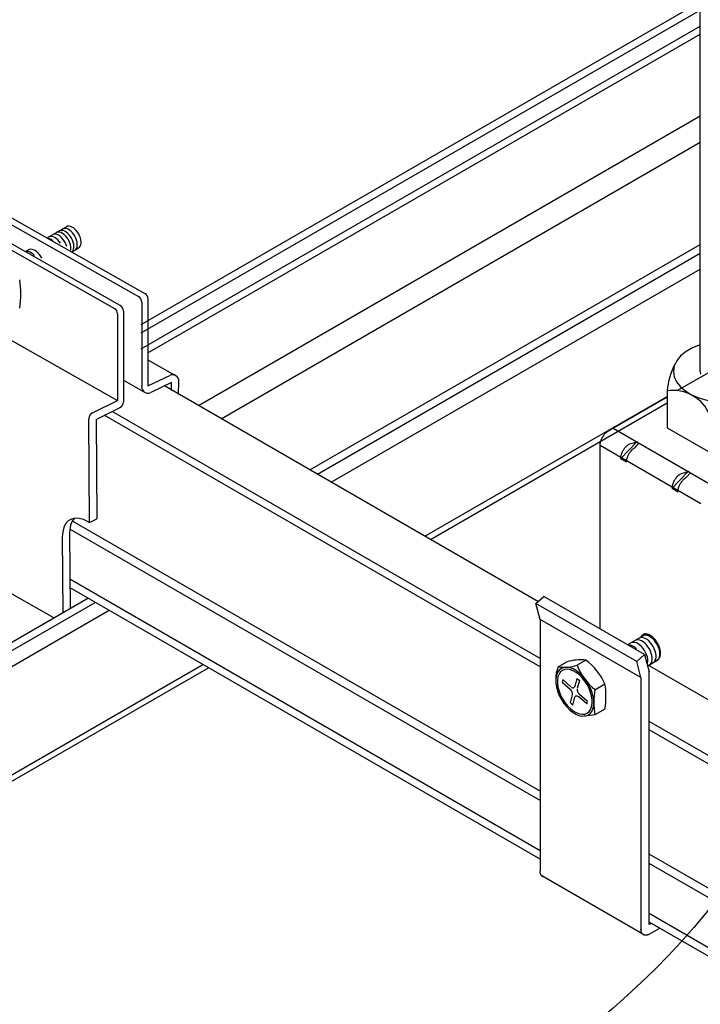
# Model space of a CAD drawing. Extents: x 0 to 12059, y 0 to 8404.
# Drawn here: x 3196 to 3271, y 4581 to 4690 of the extents above; entities that cross this region are included whole.
import ezdxf

# ---------------------------------------------------------------- set-up
doc = ezdxf.new("R2010")
doc.units = 0
for name, color, linetype in [('_8-5_', 7, 'CONTINUOUS'), ('_8-7_', 7, 'CONTINUOUS'), ('_8-D_', 7, 'CONTINUOUS')]:
    doc.layers.add(name, color=color, linetype=linetype)

msp = doc.modelspace()

# ---------------------------------------------------------------- linework, layer by layer
at = {"layer": '_8-5_', "color": 0, "linetype": 'CONTINUOUS'}
for p, q in [((3271.38, 4650.88), (3271.38, 5022.84)), ((3270.53, 4653.51), (3269.8, 4653.09)), ((3271.38, 4653.85), (3270.53, 4653.51)), ((3268.76, 4652.07), (3268.49, 4651.49)), ((3269.2, 4652.61), (3268.76, 4652.07)), ((3269.8, 4653.09), (3269.2, 4652.61)), ((3268.49, 4651.49), (3268.39, 4650.9)), ((3210.14, 4650.33), (3210.13, 4650.34)), ((3210.14, 4650.33), (3210.13, 4650.34)), ((3268.39, 4650.9), (3268.48, 4650.31)), ((3268.48, 4650.31), (3268.74, 4649.73)), ((3271.38, 4650.88), (3271.42, 4650.61)), ((3253.38, 4625.37), (3211.97, 4649.28)), ((3267.71, 4648.76), (3267.71, 4644.64)), ((3268.74, 4649.73), (3269.17, 4649.19)), ((3269.17, 4649.19), (3269.76, 4648.7)), ((3267.71, 4648.05), (3261.18, 4644.28)), ((3269.76, 4648.7), (3270.48, 4648.28)), ((3270.48, 4648.28), (3271.32, 4647.94)), ((3271.32, 4647.94), (3272.25, 4647.68)), ((3253.62, 4618.12), (3205.29, 4646.03)), ((3253.62, 4619.06), (3206.16, 4646.46)), ((3261.72, 4644.59), (3272.9, 4638.13)), ((3267.71, 4644.64), (3272.46, 4641.9)), ((3260.37, 4643.24), (3260.39, 4643.3)), ((3260.39, 4643.3), (3260.41, 4643.35)), ((3260.41, 4643.35), (3260.44, 4643.4)), ((3260.44, 4643.4), (3260.46, 4643.45)), ((3260.46, 4643.45), (3260.49, 4643.5)), ((3260.49, 4643.5), (3260.51, 4643.55)), ((3260.51, 4643.55), (3260.54, 4643.6)), ((3260.54, 4643.6), (3260.57, 4643.65)), ((3260.57, 4643.65), (3260.6, 4643.69)), ((3260.6, 4643.69), (3260.63, 4643.74)), ((3260.63, 4643.74), (3260.66, 4643.79)), ((3260.66, 4643.79), (3260.69, 4643.83)), ((3260.69, 4643.83), (3260.73, 4643.87)), ((3260.73, 4643.87), (3260.76, 4643.92)), ((3260.76, 4643.92), (3260.8, 4643.96)), ((3260.8, 4643.96), (3260.84, 4644)), ((3260.84, 4644), (3260.87, 4644.04)), ((3260.87, 4644.04), (3260.91, 4644.07)), ((3260.91, 4644.07), (3260.95, 4644.11)), ((3260.95, 4644.11), (3260.99, 4644.14)), ((3260.99, 4644.14), (3261.03, 4644.17)), ((3261.03, 4644.17), (3261.07, 4644.2)), ((3261.07, 4644.2), (3261.1, 4644.23)), ((3261.1, 4644.23), (3261.14, 4644.26)), ((3261.14, 4644.26), (3261.18, 4644.28)), ((3260.27, 4642.79), (3260.28, 4642.84)), ((3260.27, 4642.74), (3260.27, 4642.79)), ((3260.27, 4642.7), (3260.27, 4642.74)), ((3260.27, 4642.7), (3271.45, 4636.24)), ((3260.27, 4622.41), (3260.27, 4642.7)), ((3260.28, 4642.84), (3260.29, 4642.89)), ((3260.29, 4642.94), (3260.3, 4642.99)), ((3260.29, 4642.89), (3260.29, 4642.94)), ((3260.3, 4642.99), (3260.31, 4643.04)), ((3260.31, 4643.04), (3260.33, 4643.09)), ((3260.33, 4643.09), (3260.34, 4643.14)), ((3260.34, 4643.14), (3260.36, 4643.19)), ((3260.36, 4643.19), (3260.37, 4643.24)), ((3262.56, 4641.23), (3264.34, 4643.07)), ((3262.86, 4642.18), (3262.89, 4642.23)), ((3262.89, 4642.23), (3262.92, 4642.27)), ((3262.92, 4642.27), (3262.95, 4642.32)), ((3262.95, 4642.32), (3262.98, 4642.36)), ((3262.98, 4642.36), (3263.02, 4642.41)), ((3263.02, 4642.41), (3263.05, 4642.45)), ((3263.05, 4642.45), (3263.09, 4642.49)), ((3263.09, 4642.49), (3263.12, 4642.53)), ((3263.12, 4642.53), (3263.16, 4642.57)), ((3263.16, 4642.57), (3263.2, 4642.6)), ((3263.2, 4642.6), (3263.24, 4642.64)), ((3263.24, 4642.64), (3263.27, 4642.67)), ((3263.27, 4642.67), (3263.31, 4642.7)), ((3263.31, 4642.7), (3263.35, 4642.73)), ((3263.35, 4642.73), (3263.39, 4642.76)), ((3263.39, 4642.76), (3263.43, 4642.79)), ((3263.43, 4642.79), (3263.47, 4642.81)), ((3263.47, 4642.81), (3264.34, 4643.07)), ((3263.77, 4642.16), (3263.81, 4642.19)), ((3263.81, 4642.19), (3263.84, 4642.23)), ((3263.84, 4642.23), (3263.88, 4642.27)), ((3263.88, 4642.27), (3263.92, 4642.3)), ((3263.92, 4642.3), (3263.96, 4642.33)), ((3263.96, 4642.33), (3264, 4642.36)), ((3264, 4642.36), (3264.04, 4642.39)), ((3264.04, 4642.39), (3264.08, 4642.41)), ((3264.08, 4642.41), (3264.12, 4642.44)), ((3264.12, 4642.44), (3264.57, 4642.94)), ((3264.46, 4643.01), (3264.34, 4643.07)), ((3264.46, 4643.01), (3264.57, 4642.94)), ((3262.56, 4641.32), (3262.57, 4641.37)), ((3262.56, 4641.28), (3262.56, 4641.32)), ((3262.56, 4641.23), (3262.56, 4641.28)), ((3262.56, 4641.23), (3263.21, 4640.86)), ((3262.57, 4641.42), (3262.58, 4641.47)), ((3262.57, 4641.37), (3262.57, 4641.42)), ((3262.58, 4641.47), (3262.59, 4641.52)), ((3262.59, 4641.52), (3262.6, 4641.57)), ((3262.6, 4641.57), (3262.61, 4641.62)), ((3262.61, 4641.62), (3262.63, 4641.67)), ((3262.63, 4641.67), (3262.64, 4641.72)), ((3262.64, 4641.72), (3262.66, 4641.78)), ((3262.66, 4641.78), (3262.68, 4641.83)), ((3262.68, 4641.83), (3262.7, 4641.88)), ((3262.7, 4641.88), (3262.72, 4641.93)), ((3262.72, 4641.93), (3262.75, 4641.98)), ((3262.75, 4641.98), (3262.77, 4642.03)), ((3262.77, 4642.03), (3262.8, 4642.08)), ((3262.8, 4642.08), (3262.83, 4642.13)), ((3262.83, 4642.13), (3262.86, 4642.18)), ((3263.22, 4641.05), (3263.23, 4641.1)), ((3263.23, 4641.1), (3263.24, 4641.15)), ((3263.24, 4641.15), (3263.25, 4641.2)), ((3263.25, 4641.2), (3263.26, 4641.25)), ((3263.26, 4641.25), (3263.27, 4641.3)), ((3263.27, 4641.3), (3263.29, 4641.35)), ((3263.29, 4641.35), (3263.31, 4641.4)), ((3263.31, 4641.4), (3263.33, 4641.45)), ((3263.33, 4641.45), (3263.35, 4641.51)), ((3263.35, 4641.51), (3263.37, 4641.56)), ((3263.37, 4641.56), (3263.39, 4641.61)), ((3263.39, 4641.61), (3263.42, 4641.66)), ((3263.42, 4641.66), (3263.45, 4641.71)), ((3263.45, 4641.71), (3263.47, 4641.76)), ((3263.47, 4641.76), (3263.5, 4641.8)), ((3263.5, 4641.8), (3263.53, 4641.85)), ((3263.53, 4641.85), (3263.56, 4641.9)), ((3263.56, 4641.9), (3263.59, 4641.94)), ((3263.59, 4641.94), (3263.63, 4641.99)), ((3263.63, 4641.99), (3263.66, 4642.03)), ((3263.66, 4642.03), (3263.7, 4642.08)), ((3263.7, 4642.08), (3263.73, 4642.12)), ((3263.73, 4642.12), (3263.77, 4642.16)), ((3263.21, 4641), (3263.22, 4641.05)), ((3263.21, 4640.95), (3263.21, 4641)), ((3263.21, 4640.9), (3263.21, 4640.95)), ((3263.21, 4640.86), (3263.21, 4640.9)), ((3268.27, 4637.94), (3270.05, 4639.78)), ((3268.56, 4638.88), (3268.59, 4638.93)), ((3268.59, 4638.93), (3268.62, 4638.98)), ((3268.62, 4638.98), (3268.65, 4639.02)), ((3268.65, 4639.02), (3268.69, 4639.07)), ((3268.69, 4639.07), (3268.72, 4639.11)), ((3268.72, 4639.11), (3268.76, 4639.15)), ((3268.76, 4639.15), (3268.79, 4639.19)), ((3268.79, 4639.19), (3268.83, 4639.23)), ((3268.83, 4639.23), (3268.87, 4639.27)), ((3268.87, 4639.27), (3268.9, 4639.31)), ((3268.9, 4639.31), (3268.94, 4639.34)), ((3268.94, 4639.34), (3268.98, 4639.38)), ((3268.98, 4639.38), (3269.02, 4639.41)), ((3269.02, 4639.41), (3269.06, 4639.44)), ((3269.06, 4639.44), (3269.1, 4639.47)), ((3269.1, 4639.47), (3269.14, 4639.49)), ((3269.14, 4639.49), (3269.18, 4639.52)), ((3269.18, 4639.52), (3270.05, 4639.78)), ((3269.51, 4638.9), (3269.55, 4638.94)), ((3269.55, 4638.94), (3269.59, 4638.97)), ((3269.59, 4638.97), (3269.63, 4639)), ((3269.63, 4639), (3269.67, 4639.04)), ((3269.67, 4639.04), (3269.7, 4639.07)), ((3269.7, 4639.07), (3269.74, 4639.09)), ((3269.74, 4639.09), (3269.78, 4639.12)), ((3269.78, 4639.12), (3269.82, 4639.14)), ((3269.82, 4639.14), (3270.28, 4639.65)), ((3270.16, 4639.71), (3270.05, 4639.78)), ((3270.16, 4639.71), (3270.28, 4639.65)), ((3268.27, 4638.08), (3268.28, 4638.13)), ((3268.27, 4638.03), (3268.27, 4638.08)), ((3268.27, 4637.98), (3268.27, 4638.03)), ((3268.27, 4637.94), (3268.27, 4637.98)), ((3268.27, 4637.94), (3268.91, 4637.56)), ((3268.28, 4638.13), (3268.29, 4638.18)), ((3268.29, 4638.18), (3268.3, 4638.23)), ((3268.3, 4638.23), (3268.31, 4638.28)), ((3268.31, 4638.28), (3268.32, 4638.33)), ((3268.32, 4638.33), (3268.33, 4638.38)), ((3268.33, 4638.38), (3268.35, 4638.43)), ((3268.35, 4638.43), (3268.37, 4638.48)), ((3268.37, 4638.48), (3268.39, 4638.53)), ((3268.39, 4638.53), (3268.41, 4638.58)), ((3268.41, 4638.58), (3268.43, 4638.64)), ((3268.43, 4638.64), (3268.45, 4638.69)), ((3268.45, 4638.69), (3268.48, 4638.74)), ((3268.48, 4638.74), (3268.5, 4638.79)), ((3268.5, 4638.79), (3268.53, 4638.84)), ((3268.53, 4638.84), (3268.56, 4638.88)), ((3268.93, 4637.8), (3268.94, 4637.85)), ((3268.94, 4637.85), (3268.95, 4637.9)), ((3268.95, 4637.9), (3268.97, 4637.95)), ((3268.97, 4637.95), (3268.98, 4638.01)), ((3268.98, 4638.01), (3269, 4638.06)), ((3269, 4638.06), (3269.01, 4638.11)), ((3269.01, 4638.11), (3269.03, 4638.16)), ((3269.03, 4638.16), (3269.05, 4638.21)), ((3269.05, 4638.21), (3269.08, 4638.26)), ((3269.08, 4638.26), (3269.1, 4638.31)), ((3269.1, 4638.31), (3269.12, 4638.36)), ((3269.12, 4638.36), (3269.15, 4638.41)), ((3269.15, 4638.41), (3269.18, 4638.46)), ((3269.18, 4638.46), (3269.21, 4638.51)), ((3269.21, 4638.51), (3269.24, 4638.56)), ((3269.24, 4638.56), (3269.27, 4638.6)), ((3269.27, 4638.6), (3269.3, 4638.65)), ((3269.3, 4638.65), (3269.33, 4638.7)), ((3269.33, 4638.7), (3269.37, 4638.74)), ((3269.37, 4638.74), (3269.4, 4638.78)), ((3269.4, 4638.78), (3269.44, 4638.82)), ((3269.44, 4638.82), (3269.47, 4638.86)), ((3269.47, 4638.86), (3269.51, 4638.9)), ((3268.91, 4637.66), (3268.92, 4637.7)), ((3268.91, 4637.61), (3268.91, 4637.66)), ((3268.91, 4637.56), (3268.91, 4637.61)), ((3268.92, 4637.7), (3268.93, 4637.75)), ((3268.93, 4637.75), (3268.93, 4637.8)), ((3253.62, 4604.36), (3201.76, 4634.3)), ((3253.62, 4603.3), (3201.48, 4633.41)), ((3253.62, 4597.74), (3201.49, 4627.84)), ((3253.62, 4596.8), (3201.5, 4626.9)), ((3253.15, 4625.16), (3254.03, 4625.95)), ((3265.21, 4619.49), (3254.03, 4625.95)), ((3253.62, 4623.4), (3253.15, 4625.16)), ((3264.33, 4618.71), (3253.15, 4625.16)), ((3264.8, 4616.94), (3253.62, 4623.4)), ((3253.62, 4623.4), (3253.62, 4595.47)), ((3265.39, 4621.77), (3263.32, 4620.58)), ((3264.8, 4621.46), (3264.78, 4621.42)), ((3264.82, 4621.5), (3264.8, 4621.46)), ((3264.84, 4621.53), (3264.82, 4621.5)), ((3264.87, 4621.57), (3264.84, 4621.53)), ((3264.9, 4621.6), (3264.87, 4621.57)), ((3264.93, 4621.63), (3264.9, 4621.6)), ((3264.96, 4621.66), (3264.93, 4621.63)), ((3264.99, 4621.68), (3264.96, 4621.66)), ((3265.02, 4621.7), (3264.99, 4621.68)), ((3265.06, 4621.72), (3265.02, 4621.7)), ((3265.18, 4621.62), (3265.02, 4621.56)), ((3265.02, 4621.56), (3265.02, 4621.56)), ((3265.1, 4621.74), (3265.06, 4621.72)), ((3265.14, 4621.75), (3265.1, 4621.74)), ((3265.18, 4621.76), (3265.14, 4621.75)), ((3265.22, 4621.77), (3265.18, 4621.76)), ((3265.35, 4621.63), (3265.18, 4621.62)), ((3265.26, 4621.78), (3265.22, 4621.77)), ((3265.3, 4621.78), (3265.26, 4621.78)), ((3265.35, 4621.78), (3265.3, 4621.78)), ((3265.39, 4621.77), (3265.35, 4621.78)), ((3265.53, 4621.6), (3265.35, 4621.63)), ((3265.44, 4621.77), (3265.39, 4621.77)), ((3265.49, 4621.76), (3265.44, 4621.77)), ((3265.53, 4621.75), (3265.49, 4621.76)), ((3265.58, 4621.73), (3265.53, 4621.75)), ((3265.72, 4621.52), (3265.53, 4621.6)), ((3265.63, 4621.72), (3265.58, 4621.73)), ((3265.68, 4621.7), (3265.63, 4621.72)), ((3265.73, 4621.67), (3265.68, 4621.7)), ((3265.91, 4621.4), (3265.72, 4621.52)), ((3265.78, 4621.65), (3265.73, 4621.67)), ((3265.83, 4621.62), (3265.78, 4621.65)), ((3265.88, 4621.59), (3265.83, 4621.62)), ((3265.93, 4621.56), (3265.88, 4621.59)), ((3265.98, 4621.53), (3265.93, 4621.56)), ((3266.03, 4621.49), (3265.98, 4621.53)), ((3266.08, 4621.45), (3266.03, 4621.49)), ((3266.13, 4621.41), (3266.08, 4621.45)), ((3263.54, 4620.55), (3263.38, 4620.56)), ((3263.72, 4620.51), (3263.54, 4620.55)), ((3263.76, 4620.82), (3263.67, 4620.78)), ((3263.91, 4620.43), (3263.72, 4620.51)), ((3263.92, 4620.85), (3263.76, 4620.82)), ((3264.11, 4620.3), (3263.91, 4620.43)), ((3264.1, 4620.83), (3263.92, 4620.85)), ((3264.29, 4620.78), (3264.1, 4620.83)), ((3264.3, 4621.11), (3264.15, 4621.06)), ((3264.15, 4621.06), (3264.15, 4621.06)), ((3264.48, 4620.68), (3264.29, 4620.78)), ((3264.47, 4621.12), (3264.3, 4621.11)), ((3264.66, 4621.09), (3264.47, 4621.12)), ((3264.67, 4620.54), (3264.48, 4620.68)), ((3264.73, 4621.36), (3264.58, 4621.31)), ((3264.58, 4621.31), (3264.58, 4621.31)), ((3264.85, 4621.02), (3264.66, 4621.09)), ((3264.86, 4620.37), (3264.67, 4620.54)), ((3264.9, 4621.37), (3264.73, 4621.36)), ((3265.04, 4620.9), (3264.85, 4621.02)), ((3265.03, 4620.17), (3264.86, 4620.37)), ((3265.09, 4621.34), (3264.9, 4621.37)), ((3265.23, 4620.75), (3265.04, 4620.9)), ((3265.28, 4621.27), (3265.09, 4621.34)), ((3265.42, 4620.56), (3265.23, 4620.75)), ((3265.47, 4621.15), (3265.28, 4621.27)), ((3265.58, 4620.35), (3265.42, 4620.56)), ((3265.67, 4621), (3265.47, 4621.15)), ((3265.73, 4620.12), (3265.58, 4620.35)), ((3265.85, 4620.81), (3265.67, 4621)), ((3266.01, 4620.6), (3265.85, 4620.81)), ((3266.11, 4621.25), (3265.91, 4621.4)), ((3266.16, 4620.37), (3266.01, 4620.6)), ((3266.29, 4621.07), (3266.11, 4621.25)), ((3266.17, 4621.36), (3266.13, 4621.41)), ((3266.28, 4620.12), (3266.16, 4620.37)), ((3266.22, 4621.32), (3266.17, 4621.36)), ((3266.27, 4621.27), (3266.22, 4621.32)), ((3266.31, 4621.22), (3266.27, 4621.27)), ((3266.45, 4620.85), (3266.29, 4621.07)), ((3266.36, 4621.17), (3266.31, 4621.22)), ((3266.4, 4621.12), (3266.36, 4621.17)), ((3266.44, 4621.06), (3266.4, 4621.12)), ((3266.48, 4621.01), (3266.44, 4621.06)), ((3266.6, 4620.62), (3266.45, 4620.85)), ((3266.52, 4620.95), (3266.48, 4621.01)), ((3266.56, 4620.89), (3266.52, 4620.95)), ((3266.6, 4620.83), (3266.56, 4620.89)), ((3266.64, 4620.77), (3266.6, 4620.83)), ((3266.72, 4620.38), (3266.6, 4620.62)), ((3266.67, 4620.71), (3266.64, 4620.77)), ((3266.7, 4620.65), (3266.67, 4620.71)), ((3266.74, 4620.58), (3266.7, 4620.65)), ((3266.82, 4620.13), (3266.72, 4620.38)), ((3266.77, 4620.52), (3266.74, 4620.58)), ((3266.79, 4620.46), (3266.77, 4620.52)), ((3266.82, 4620.39), (3266.79, 4620.46)), ((3266.84, 4620.33), (3266.82, 4620.39)), ((3264.3, 4620.14), (3264.11, 4620.3)), ((3264.33, 4618.71), (3265.21, 4619.49)), ((3265.19, 4619.95), (3265.03, 4620.17)), ((3265.32, 4619.71), (3265.19, 4619.95)), ((3265.21, 4619.49), (3265.72, 4617.59)), ((3265.43, 4619.46), (3265.32, 4619.71)), ((3265.51, 4619.21), (3265.43, 4619.46)), ((3265.85, 4619.87), (3265.73, 4620.12)), ((3265.94, 4619.62), (3265.85, 4619.87)), ((3266.01, 4619.38), (3265.94, 4619.62)), ((3266.04, 4619.14), (3266.01, 4619.38)), ((3266.38, 4619.87), (3266.28, 4620.12)), ((3266.44, 4619.63), (3266.38, 4619.87)), ((3266.47, 4619.39), (3266.44, 4619.63)), ((3266.47, 4619.16), (3266.47, 4619.39)), ((3266.88, 4619.88), (3266.82, 4620.13)), ((3266.86, 4620.26), (3266.84, 4620.33)), ((3266.88, 4620.2), (3266.86, 4620.26)), ((3266.87, 4619.22), (3266.91, 4619.42)), ((3266.9, 4620.14), (3266.88, 4620.2)), ((3266.91, 4619.64), (3266.88, 4619.88)), ((3266.92, 4620.07), (3266.9, 4620.14)), ((3266.9, 4619.23), (3266.92, 4619.28)), ((3266.91, 4619.42), (3266.91, 4619.64)), ((3266.93, 4620.01), (3266.92, 4620.07)), ((3266.92, 4619.28), (3266.93, 4619.33)), ((3266.94, 4619.95), (3266.93, 4620.01)), ((3266.93, 4619.33), (3266.94, 4619.38)), ((3266.95, 4619.88), (3266.94, 4619.95)), ((3266.94, 4619.38), (3266.95, 4619.43)), ((3266.96, 4619.82), (3266.95, 4619.88)), ((3266.95, 4619.43), (3266.96, 4619.48)), ((3266.97, 4619.76), (3266.96, 4619.82)), ((3266.96, 4619.48), (3266.97, 4619.53)), ((3266.97, 4619.7), (3266.97, 4619.76)), ((3266.97, 4619.65), (3266.97, 4619.7)), ((3266.97, 4619.59), (3266.97, 4619.65)), ((3266.97, 4619.53), (3266.97, 4619.59)), ((3255.61, 4618.13), (3256.58, 4618.69)), ((3258.69, 4618.88), (3257.72, 4618.32)), ((3264.8, 4616.94), (3264.33, 4618.71)), ((3265.55, 4618.96), (3265.51, 4619.21)), ((3265.66, 4618.28), (3265.51, 4618.37)), ((3292.18, 4602.96), (3265.51, 4618.36)), ((3265.54, 4618.52), (3265.56, 4618.73)), ((3265.56, 4618.73), (3265.55, 4618.96)), ((3266.58, 4618.82), (3265.55, 4618.22)), ((3265.7, 4618.32), (3265.83, 4618.41)), ((3265.83, 4618.41), (3265.93, 4618.55)), ((3265.93, 4618.55), (3266, 4618.72)), ((3266, 4618.72), (3266.03, 4618.91)), ((3266.03, 4618.91), (3266.04, 4619.14)), ((3266.13, 4618.57), (3266.26, 4618.66)), ((3266.26, 4618.66), (3266.36, 4618.8)), ((3266.36, 4618.8), (3266.43, 4618.97)), ((3266.4, 4618.83), (3266.44, 4618.84)), ((3266.43, 4618.97), (3266.47, 4619.16)), ((3266.44, 4618.84), (3266.48, 4618.85)), ((3266.48, 4618.85), (3266.52, 4618.86)), ((3266.52, 4618.86), (3266.56, 4618.87)), ((3266.56, 4618.87), (3266.6, 4618.89)), ((3266.57, 4618.82), (3266.7, 4618.92)), ((3266.6, 4618.89), (3266.64, 4618.91)), ((3266.64, 4618.91), (3266.67, 4618.93)), ((3266.67, 4618.93), (3266.7, 4618.95)), ((3266.7, 4618.92), (3266.8, 4619.05)), ((3266.7, 4618.95), (3266.74, 4618.98)), ((3266.74, 4618.98), (3266.77, 4619.01)), ((3266.77, 4619.01), (3266.79, 4619.04)), ((3266.79, 4619.04), (3266.82, 4619.08)), ((3266.8, 4619.05), (3266.87, 4619.22)), ((3266.82, 4619.08), (3266.84, 4619.11)), ((3266.84, 4619.11), (3266.86, 4619.15)), ((3266.86, 4619.15), (3266.88, 4619.19)), ((3266.88, 4619.19), (3266.9, 4619.23)), ((3255.43, 4617.17), (3255.37, 4616.79)), ((3255.56, 4617.5), (3255.43, 4617.17)), ((3255.74, 4617.76), (3255.56, 4617.5)), ((3255.72, 4617.32), (3255.6, 4617.02)), ((3255.88, 4617.56), (3255.72, 4617.32)), ((3255.98, 4617.95), (3255.74, 4617.76)), ((3256.1, 4617.73), (3255.88, 4617.56)), ((3256.26, 4618.06), (3255.98, 4617.95)), ((3256.36, 4617.84), (3256.1, 4617.73)), ((3256.58, 4618.09), (3256.26, 4618.06)), ((3256.65, 4617.86), (3256.36, 4617.84)), ((3256.92, 4618.03), (3256.58, 4618.09)), ((3256.97, 4617.81), (3256.65, 4617.86)), ((3257.28, 4617.9), (3256.92, 4618.03)), ((3257.3, 4617.69), (3256.97, 4617.81)), ((3257.65, 4617.69), (3257.28, 4617.9)), ((3257.63, 4617.49), (3257.3, 4617.69)), ((3257.97, 4617.23), (3257.63, 4617.49)), ((3258.01, 4617.4), (3257.65, 4617.69)), ((3258.28, 4616.92), (3257.97, 4617.23)), ((3258.36, 4617.06), (3258.01, 4617.4)), ((3265.72, 4589.54), (3265.72, 4617.59)), ((3255.37, 4616.79), (3255.37, 4616.37)), ((3255.37, 4616.37), (3255.43, 4615.91)), ((3255.6, 4617.02), (3255.54, 4616.67)), ((3255.54, 4616.67), (3255.54, 4616.29)), ((3255.54, 4616.29), (3255.6, 4615.87)), ((3256.15, 4616.71), (3256.07, 4616.44)), ((3256.07, 4616.44), (3256.95, 4615.65)), ((3256.15, 4616.71), (3257.03, 4615.93)), ((3257.45, 4615.95), (3257.47, 4616.02)), ((3257.69, 4616.85), (3257.46, 4615.96)), ((3257.47, 4616.02), (3257.47, 4616.02)), ((3257.69, 4616.85), (3257.97, 4616.61)), ((3257.97, 4616.61), (3257.73, 4615.72)), ((3258.57, 4616.56), (3258.28, 4616.92)), ((3258.68, 4616.66), (3258.36, 4617.06)), ((3258.83, 4616.16), (3258.57, 4616.56)), ((3258.96, 4616.23), (3258.68, 4616.66)), ((3259.05, 4615.73), (3258.83, 4616.16)), ((3259.19, 4615.77), (3258.96, 4616.23)), ((3259.69, 4615.6), (3260.8, 4616.24)), ((3264.8, 4616.94), (3264.8, 4597.9)), ((3255.43, 4615.91), (3255.56, 4615.44)), ((3255.56, 4615.44), (3255.74, 4614.97)), ((3255.6, 4615.87), (3255.72, 4615.44)), ((3255.72, 4615.44), (3255.88, 4615)), ((3255.74, 4614.97), (3255.98, 4614.51)), ((3255.88, 4615), (3256.1, 4614.58)), ((3256.96, 4615.65), (3256.91, 4615.69)), ((3257.01, 4615.59), (3256.96, 4615.65)), ((3256.97, 4614.13), (3257.2, 4615.01)), ((3257.07, 4615.53), (3257.01, 4615.59)), ((3257.11, 4615.45), (3257.07, 4615.53)), ((3257.08, 4615.89), (3257.14, 4615.85)), ((3257.15, 4615.38), (3257.11, 4615.45)), ((3257.14, 4615.85), (3257.2, 4615.82)), ((3257.18, 4615.3), (3257.15, 4615.38)), ((3257.2, 4615.22), (3257.18, 4615.3)), ((3257.2, 4615.82), (3257.26, 4615.81)), ((3257.21, 4615.14), (3257.2, 4615.22)), ((3257.21, 4615.07), (3257.21, 4615.14)), ((3257.26, 4615.81), (3257.31, 4615.81)), ((3257.31, 4615.81), (3257.36, 4615.83)), ((3257.36, 4615.83), (3257.4, 4615.86)), ((3257.4, 4615.86), (3257.43, 4615.9)), ((3257.43, 4615.9), (3257.45, 4615.95)), ((3257.53, 4614.87), (3257.57, 4614.9)), ((3257.57, 4614.9), (3257.61, 4614.92)), ((3257.61, 4614.92), (3257.67, 4614.93)), ((3257.67, 4614.93), (3257.72, 4614.92)), ((3257.72, 4615.66), (3257.72, 4615.59)), ((3257.72, 4615.59), (3257.73, 4615.52)), ((3257.72, 4614.92), (3257.78, 4614.89)), ((3257.73, 4615.52), (3257.75, 4615.44)), ((3257.75, 4615.44), (3257.78, 4615.36)), ((3257.78, 4615.36), (3257.82, 4615.28)), ((3257.78, 4614.89), (3257.84, 4614.86)), ((3257.82, 4615.28), (3257.86, 4615.21)), ((3257.86, 4615.21), (3257.92, 4615.14)), ((3257.92, 4615.14), (3257.97, 4615.09)), ((3257.97, 4615.09), (3258.03, 4615.04)), ((3258.86, 4614.3), (3257.98, 4615.08)), ((3259.22, 4615.3), (3259.05, 4615.73)), ((3259.38, 4615.29), (3259.19, 4615.77)), ((3259.33, 4614.87), (3259.22, 4615.3)), ((3259.5, 4614.82), (3259.38, 4615.29)), ((3255.98, 4614.51), (3256.26, 4614.07)), ((3256.1, 4614.58), (3256.36, 4614.18)), ((3256.26, 4614.07), (3256.58, 4613.68)), ((3256.36, 4614.18), (3256.65, 4613.82)), ((3256.65, 4613.82), (3256.97, 4613.5)), ((3256.97, 4614.13), (3257.24, 4613.89)), ((3257.24, 4613.89), (3257.47, 4614.77)), ((3257.47, 4614.77), (3257.5, 4614.83)), ((3257.5, 4614.83), (3257.53, 4614.87)), ((3257.84, 4614.86), (3257.9, 4614.81)), ((3257.9, 4614.81), (3257.9, 4614.81)), ((3258.79, 4614.03), (3257.9, 4614.81)), ((3258.79, 4614.03), (3258.86, 4614.3)), ((3259.39, 4614.45), (3259.33, 4614.87)), ((3259.33, 4613.71), (3259.39, 4614.06)), ((3259.39, 4614.06), (3259.39, 4614.45)), ((3259.57, 4614.37), (3259.5, 4614.82)), ((3259.5, 4613.56), (3259.57, 4613.94)), ((3259.57, 4613.94), (3259.57, 4614.37)), ((3256.58, 4613.68), (3256.92, 4613.33)), ((3256.92, 4613.33), (3257.28, 4613.05)), ((3256.97, 4613.5), (3257.3, 4613.24)), ((3257.28, 4613.05), (3257.65, 4612.84)), ((3257.3, 4613.24), (3257.63, 4613.05)), ((3257.63, 4613.05), (3257.97, 4612.92)), ((3257.65, 4612.84), (3258.01, 4612.7)), ((3257.97, 4612.92), (3258.28, 4612.88)), ((3258.01, 4612.7), (3258.36, 4612.65)), ((3258.28, 4612.88), (3258.57, 4612.9)), ((3259.7, 4612.82), (3258.49, 4612.65)), ((3258.57, 4612.9), (3258.83, 4613)), ((3258.68, 4612.68), (3258.96, 4612.79)), ((3258.83, 4613), (3259.05, 4613.18)), ((3258.96, 4612.79), (3259.19, 4612.98)), ((3259.05, 4613.18), (3259.22, 4613.41)), ((3259.19, 4612.98), (3259.38, 4613.24)), ((3259.22, 4613.41), (3259.33, 4613.71)), ((3259.38, 4613.24), (3259.5, 4613.56)), ((3260.8, 4613.45), (3259.7, 4612.82)), ((3258.36, 4612.65), (3258.68, 4612.68)), ((3286.84, 4599.88), (3265.72, 4612.07)), ((3286.84, 4598.94), (3265.72, 4611.14)), ((3264.8, 4597.9), (3264.8, 4589.01)), ((3292.18, 4582.09), (3265.72, 4597.37)), ((3291.66, 4581.34), (3265.72, 4596.32)), ((3253.62, 4595.41), (3253.62, 4595.47)), ((3253.62, 4595.37), (3253.62, 4595.41)), ((3253.63, 4595.33), (3253.62, 4595.37)), ((3253.63, 4595.28), (3253.63, 4595.33)), ((3253.64, 4595.24), (3253.63, 4595.28)), ((3253.65, 4595.21), (3253.64, 4595.24)), ((3253.66, 4595.17), (3253.65, 4595.21)), ((3253.68, 4595.13), (3253.66, 4595.17)), ((3253.69, 4595.1), (3253.68, 4595.13)), ((3253.71, 4595.06), (3253.69, 4595.1)), ((3253.73, 4595.03), (3253.71, 4595.06)), ((3253.75, 4595.01), (3253.73, 4595.03)), ((3253.77, 4594.98), (3253.75, 4595.01)), ((3253.79, 4594.95), (3253.77, 4594.98)), ((3253.81, 4594.93), (3253.79, 4594.95)), ((3264.99, 4588.48), (3253.8, 4594.94)), ((3253.84, 4594.91), (3253.81, 4594.93)), ((3253.86, 4594.89), (3253.84, 4594.91)), ((3253.89, 4594.87), (3253.86, 4594.89)), ((3253.92, 4594.86), (3253.89, 4594.87)), ((3253.95, 4594.84), (3253.92, 4594.86)), ((3253.98, 4594.83), (3253.95, 4594.84)), ((3286.84, 4578.56), (3265.72, 4590.76)), ((3266.88, 4589.15), (3265.72, 4589.83)), ((3286.84, 4577.62), (3265.72, 4589.82)), ((3264.8, 4588.96), (3264.8, 4589.01)), ((3264.81, 4588.92), (3264.8, 4588.96)), ((3264.81, 4588.88), (3264.81, 4588.92)), ((3264.82, 4588.83), (3264.81, 4588.88)), ((3264.82, 4588.79), (3264.82, 4588.83)), ((3264.83, 4588.75), (3264.82, 4588.79)), ((3264.85, 4588.72), (3264.83, 4588.75)), ((3264.86, 4588.68), (3264.85, 4588.72)), ((3264.87, 4588.65), (3264.86, 4588.68)), ((3265.97, 4589.68), (3265.72, 4589.54)), ((3265.72, 4588.48), (3266.88, 4589.15)), ((3264.89, 4588.61), (3264.87, 4588.65)), ((3264.91, 4588.58), (3264.89, 4588.61)), ((3264.93, 4588.55), (3264.91, 4588.58)), ((3264.95, 4588.53), (3264.93, 4588.55)), ((3264.97, 4588.5), (3264.95, 4588.53)), ((3264.99, 4588.48), (3264.97, 4588.5)), ((3265.02, 4588.45), (3264.99, 4588.48)), ((3265.04, 4588.44), (3265.02, 4588.45)), ((3265.07, 4588.42), (3265.04, 4588.44)), ((3265.1, 4588.4), (3265.07, 4588.42)), ((3265.13, 4588.39), (3265.1, 4588.4)), ((3265.16, 4588.38), (3265.13, 4588.39)), ((3265.19, 4588.37), (3265.16, 4588.38)), ((3265.23, 4588.36), (3265.19, 4588.37)), ((3265.26, 4588.36), (3265.23, 4588.36)), ((3265.29, 4588.36), (3265.26, 4588.36)), ((3265.33, 4588.36), (3265.29, 4588.36)), ((3265.37, 4588.36), (3265.33, 4588.36)), ((3265.4, 4588.37), (3265.37, 4588.36)), ((3265.44, 4588.37), (3265.4, 4588.37)), ((3265.48, 4588.38), (3265.44, 4588.37)), ((3265.52, 4588.39), (3265.48, 4588.38)), ((3265.56, 4588.41), (3265.52, 4588.39)), ((3265.6, 4588.42), (3265.56, 4588.41)), ((3265.64, 4588.44), (3265.6, 4588.42)), ((3265.68, 4588.46), (3265.64, 4588.44)), ((3265.72, 4588.48), (3265.68, 4588.46))]:
    msp.add_line(p, q, dxfattribs=at)
for centre, radius, start, end in [((3275.37, 4648.13), 7.69, 151.9729, 175.3318), ((3268.33, 4644.35), 4.45, 21.9786, 98.0213), ((3256.28, 4622.56), 4.48, -98.5547, -71.2375), ((3258.12, 4613.28), 5.63, 84.2728, 105.935), ((3263.83, 4620.72), 6.57, -158.5958, -128.9445), ((3255.02, 4613.78), 6.28, 23.0773, 54.2866), ((3259.4, 4616.71), 4.05, 159.4355, 200.9884), ((3252.85, 4614.85), 8.07, -9.96, 9.9599), ((3267.52, 4614.21), 7.95, 169.8766, 190.1234)]:
    msp.add_arc(centre, radius, start, end, dxfattribs=at)
at = {"layer": '_8-7_', "color": 0, "linetype": 'CONTINUOUS'}
for p, q in [((3209.4, 4656.11), (3271.38, 4691.9)), ((3209.4, 4655.16), (3271.38, 4690.95)), ((3209.4, 4653.41), (3271.38, 4689.19)), ((3210.14, 4652.96), (3271.38, 4688.31)), ((3215.73, 4647.1), (3271.38, 4679.24)), ((3218.26, 4645.64), (3271.38, 4676.31)), ((3184.94, 4672.87), (3209.08, 4659.2)), ((3185.61, 4673.23), (3209.79, 4659.54)), ((3207.07, 4658.21), (3182.92, 4671.89)), ((3182.25, 4671.56), (3206.41, 4657.88)), ((3201.1, 4666.95), (3198.93, 4665.69)), ((3200.05, 4666.33), (3199.97, 4666.29)), ((3200.19, 4666.35), (3200.05, 4666.33)), ((3200.34, 4666.34), (3200.19, 4666.35)), ((3200.31, 4666.48), (3200.3, 4666.48)), ((3200.44, 4666.53), (3200.31, 4666.48)), ((3200.5, 4666.29), (3200.34, 4666.34)), ((3200.58, 4666.54), (3200.44, 4666.53)), ((3200.67, 4666.2), (3200.5, 4666.29)), ((3200.74, 4666.51), (3200.58, 4666.54)), ((3200.68, 4666.7), (3200.67, 4666.7)), ((3200.81, 4666.75), (3200.68, 4666.7)), ((3200.91, 4666.44), (3200.74, 4666.51)), ((3200.95, 4666.76), (3200.81, 4666.75)), ((3201.07, 4666.34), (3200.91, 4666.44)), ((3201.11, 4666.73), (3200.95, 4666.76)), ((3201.24, 4666.21), (3201.07, 4666.34)), ((3201.23, 4666.99), (3201.1, 4666.95)), ((3201.1, 4666.95), (3201.1, 4666.94)), ((3201.28, 4666.66), (3201.11, 4666.73)), ((3201.38, 4667), (3201.23, 4666.99)), ((3201.44, 4666.57), (3201.28, 4666.66)), ((3201.54, 4666.97), (3201.38, 4667)), ((3201.61, 4666.43), (3201.44, 4666.57)), ((3201.7, 4666.91), (3201.54, 4666.97)), ((3201.76, 4666.27), (3201.61, 4666.43)), ((3201.87, 4666.81), (3201.7, 4666.91)), ((3201.91, 4666.09), (3201.76, 4666.27)), ((3202.03, 4666.68), (3201.87, 4666.81)), ((3202.19, 4666.52), (3202.03, 4666.68)), ((3202.33, 4666.34), (3202.19, 4666.52)), ((3202.46, 4666.14), (3202.33, 4666.34)), ((3199.08, 4665.63), (3199.02, 4665.63)), ((3199.24, 4665.59), (3199.08, 4665.63)), ((3199.18, 4665.83), (3199.13, 4665.81)), ((3199.32, 4665.86), (3199.18, 4665.83)), ((3199.4, 4665.51), (3199.24, 4665.59)), ((3199.47, 4665.86), (3199.32, 4665.86)), ((3199.57, 4665.39), (3199.4, 4665.51)), ((3199.63, 4665.82), (3199.47, 4665.86)), ((3199.61, 4666.08), (3199.56, 4666.06)), ((3199.74, 4666.11), (3199.61, 4666.08)), ((3199.8, 4665.74), (3199.63, 4665.82)), ((3199.9, 4666.11), (3199.74, 4666.11)), ((3199.97, 4665.63), (3199.8, 4665.74)), ((3200.06, 4666.07), (3199.9, 4666.11)), ((3200.13, 4665.48), (3199.97, 4665.63)), ((3200.22, 4665.99), (3200.06, 4666.07)), ((3200.28, 4665.32), (3200.13, 4665.48)), ((3200.39, 4665.88), (3200.22, 4665.99)), ((3200.42, 4665.13), (3200.28, 4665.32)), ((3200.55, 4665.74), (3200.39, 4665.88)), ((3200.7, 4665.57), (3200.55, 4665.74)), ((3200.84, 4666.08), (3200.67, 4666.2)), ((3200.84, 4665.39), (3200.7, 4665.57)), ((3201, 4665.93), (3200.84, 4666.08)), ((3200.96, 4665.18), (3200.84, 4665.39)), ((3201.06, 4664.97), (3200.96, 4665.18)), ((3201.15, 4665.76), (3201, 4665.93)), ((3201.28, 4665.57), (3201.15, 4665.76)), ((3201.39, 4666.05), (3201.24, 4666.21)), ((3201.39, 4665.36), (3201.28, 4665.57)), ((3201.54, 4665.86), (3201.39, 4666.05)), ((3201.48, 4665.15), (3201.39, 4665.36)), ((3201.55, 4664.93), (3201.48, 4665.15)), ((3201.66, 4665.66), (3201.54, 4665.86)), ((3201.77, 4665.45), (3201.66, 4665.66)), ((3201.85, 4665.24), (3201.77, 4665.45)), ((3201.9, 4665.02), (3201.85, 4665.24)), ((3202.03, 4665.89), (3201.91, 4666.09)), ((3202.14, 4665.68), (3202.03, 4665.89)), ((3202.22, 4665.47), (3202.14, 4665.68)), ((3202.27, 4665.25), (3202.22, 4665.47)), ((3202.3, 4665.05), (3202.27, 4665.25)), ((3202.56, 4665.93), (3202.46, 4666.14)), ((3202.64, 4665.71), (3202.56, 4665.93)), ((3202.7, 4665.5), (3202.64, 4665.71)), ((3202.72, 4665.29), (3202.7, 4665.5)), ((3202.72, 4665.1), (3202.72, 4665.29)), ((3196.94, 4664.39), (3196.55, 4664.16)), ((3196.6, 4664.17), (3196.58, 4664.17)), ((3196.74, 4664.19), (3196.6, 4664.17)), ((3196.9, 4664.17), (3196.74, 4664.19)), ((3197.06, 4664.12), (3196.9, 4664.17)), ((3197, 4664.42), (3196.93, 4664.38)), ((3197.14, 4664.44), (3197, 4664.42)), ((3197.23, 4664.02), (3197.06, 4664.12)), ((3197.3, 4664.43), (3197.14, 4664.44)), ((3197.46, 4664.38), (3197.3, 4664.43)), ((3197.63, 4664.29), (3197.46, 4664.38)), ((3197.79, 4664.18), (3197.63, 4664.29)), ((3197.95, 4664.03), (3197.79, 4664.18)), ((3198.1, 4663.86), (3197.95, 4664.03)), ((3201.13, 4664.75), (3201.06, 4664.97)), ((3201.54, 4664.22), (3201.54, 4664.21)), ((3201.59, 4664.72), (3201.55, 4664.93)), ((3201.58, 4664.34), (3201.6, 4664.52)), ((3201.6, 4664.52), (3201.59, 4664.72)), ((3201.65, 4664.14), (3202.44, 4664.59)), ((3201.74, 4664.2), (3201.83, 4664.31)), ((3201.83, 4664.31), (3201.89, 4664.46)), ((3201.89, 4664.46), (3201.92, 4664.63)), ((3201.92, 4664.82), (3201.9, 4665.02)), ((3201.92, 4664.63), (3201.92, 4664.82)), ((3202.01, 4664.34), (3202.12, 4664.42)), ((3202.12, 4664.42), (3202.21, 4664.54)), ((3202.21, 4664.54), (3202.27, 4664.69)), ((3202.27, 4664.69), (3202.3, 4664.86)), ((3202.3, 4664.86), (3202.3, 4665.05)), ((3202.43, 4664.59), (3202.54, 4664.67)), ((3202.54, 4664.67), (3202.63, 4664.78)), ((3202.63, 4664.78), (3202.69, 4664.93)), ((3202.69, 4664.93), (3202.72, 4665.1)), ((3228.09, 4639.97), (3271.38, 4664.96)), ((3197.39, 4663.9), (3197.23, 4664.02)), ((3197.55, 4663.75), (3197.39, 4663.9)), ((3198.24, 4663.66), (3198.1, 4663.86)), ((3198.35, 4663.46), (3198.24, 4663.66)), ((3228.92, 4639.49), (3271.38, 4664.01)), ((3181.26, 4662.11), (3206.76, 4647.66)), ((3230.44, 4638.61), (3271.38, 4662.25)), ((3209.44, 4658.58), (3209.44, 4649.18)), ((3210.14, 4658.93), (3210.14, 4649.29)), ((3207.43, 4657.59), (3207.43, 4647.51)), ((3206.76, 4657.27), (3206.76, 4647.66)), ((3268.83, 4648.78), (3277.24, 4653.63)), ((3210.14, 4652.17), (3213.13, 4650.48)), ((3207.43, 4649.92), (3209.82, 4648.56)), ((3210.14, 4649.29), (3212.55, 4650.46)), ((3212.75, 4649.65), (3210.45, 4648.55)), ((3212.73, 4648.78), (3212.75, 4649.65)), ((3213.54, 4648.32), (3213.56, 4649.82)), ((3203.97, 4646.29), (3206.76, 4647.66)), ((3240.83, 4632.61), (3267.71, 4648.13)), ((3204.39, 4645.58), (3207.05, 4646.9)), ((3241.46, 4632.25), (3267.71, 4647.4)), ((3203.67, 4634.13), (3203.57, 4645.65)), ((3204.39, 4645.58), (3204.48, 4634.53)), ((3202.06, 4634.62), (3201.65, 4634.52)), ((3202, 4634.61), (3201.74, 4634.27)), ((3202.52, 4634.6), (3202.06, 4634.62)), ((3203, 4634.47), (3202.52, 4634.6)), ((3199.69, 4623.56), (3181.19, 4634.04)), ((3200.8, 4633.6), (3200.68, 4633.12)), ((3201.01, 4634.01), (3200.8, 4633.6)), ((3201.3, 4634.32), (3201.01, 4634.01)), ((3201.65, 4634.52), (3201.3, 4634.32)), ((3201.56, 4633.83), (3201.46, 4633.32)), ((3201.74, 4634.27), (3201.56, 4633.83)), ((3203.5, 4634.23), (3203, 4634.47)), ((3203.5, 4634.23), (3203.67, 4634.13)), ((3203.67, 4634.13), (3204.48, 4634.53)), ((3200.68, 4633.12), (3200.64, 4632.56)), ((3200.64, 4632.56), (3200.71, 4624.16)), ((3201.46, 4633.32), (3201.45, 4632.95)), ((3201.45, 4632.95), (3201.52, 4624.62)), ((3054.38, 4539.67), (3203.48, 4625.75)), ((3055.19, 4539.19), (3204.3, 4625.28)), ((3055.96, 4537.88), (3205.82, 4624.4)), ((3055.96, 4525.87), (3216.22, 4618.4)), ((3055.96, 4525.15), (3216.85, 4618.03))]:
    msp.add_line(p, q, dxfattribs=at)
for centre, radius, start, end in [((3187.02, 4659.49), 9.03, -9.96, 9.9599), ((3208.74, 4658.58), 0.703, 0, 60.4697), ((3209.44, 4658.93), 0.703, 0, 60.4697), ((3206.06, 4657.27), 0.703, 0, 60.4697), ((3206.72, 4657.59), 0.703, 0, 60.4697), ((3212.86, 4649.83), 0.703, -0.8481, 115.9291), ((3210.14, 4649.18), 0.703, 180, 295.9291), ((3210.14, 4649.18), 0.703, 180, 295.9291), ((3206.72, 4647.51), 0.703, -64.0709, 0), ((3204.28, 4645.66), 0.703, 116.1321, 180.4697)]:
    msp.add_arc(centre, radius, start, end, dxfattribs=at)
at = {"layer": '_8-D_', "color": 1, "linetype": 'CONTINUOUS'}
msp.add_circle((3204.22, 4646.7), 87.85, dxfattribs=at)

doc.saveas('drawing.dxf')
